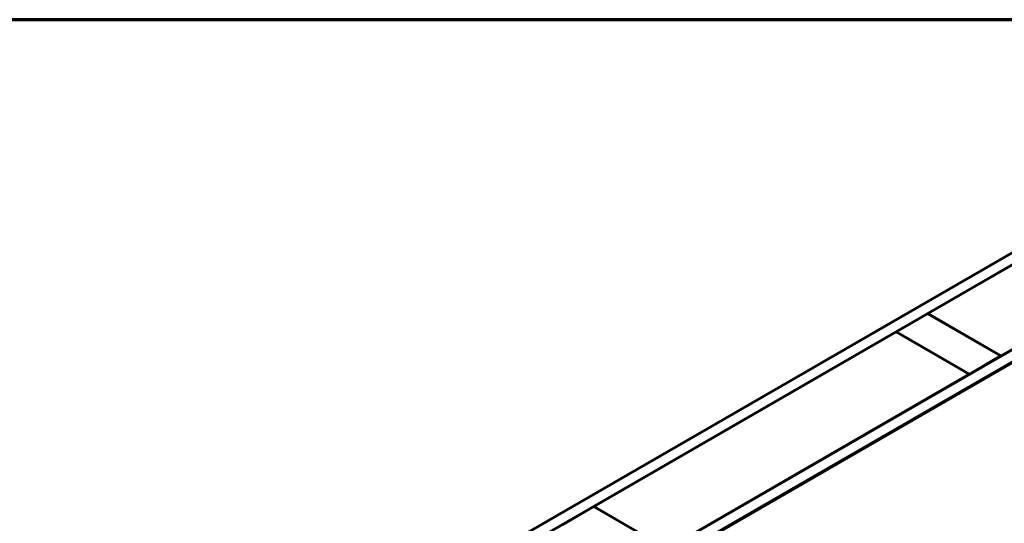
# Model space of a CAD drawing. Units: inches. Extents: x 0.9 to 50.1, y 0.9 to 32.1.
# Drawn here: x 19.7 to 25.7, y 29 to 32.1 of the extents above; entities that cross this region are included whole.
import ezdxf

# ---------------------------------------------------------------- set-up
doc = ezdxf.new("R2010")
doc.units = ezdxf.units.IN
doc.header["$LTSCALE"] = 3
doc.header["$MEASUREMENT"] = 0
doc.layers.get('0').update_dxf_attribs({"lineweight": 13})
for name, color, linetype, lineweight in [('Border (ANSI)', 7, 'Continuous', 70), ('Visible (ANSI)', 7, 'Continuous', 50), ('Visible Narrow (ANSI)', 7, 'Continuous', 35)]:
    doc.layers.add(name, color=color, linetype=linetype, lineweight=lineweight)

# ---------------------------------------------------------------- blocks, each defined once
blk = doc.blocks.new('Borders ATAS A Border')
at = {"layer": 'Border (ANSI)'}
blk.add_line((16.7, 10.7), (0.3, 10.7), dxfattribs=at)

msp = doc.modelspace()

# ---------------------------------------------------------------- linework, layer by layer
at = {"layer": 'Visible (ANSI)'}
for p, q in [((20.0629, 27.406), (27.6997, 31.8151)), ((27.6997, 31.7416), (20.1266, 27.3692)), ((25.218, 30.3073), (27.0608, 31.3713)), ((20.5746, 27.1106), (27.6997, 31.2242)), ((27.6997, 31.1508), (20.6382, 27.0738)), ((20.6395, 27.0731), (27.6915, 31.1446)), ((27.6956, 31.1422), (20.6436, 27.0707)), ((27.5062, 31.114), (25.6635, 30.0501)), ((25.0255, 30.1962), (25.2164, 30.3064)), ((25.2164, 30.3064), (25.6619, 30.0492)), ((25.6635, 30.0501), (25.218, 30.3073)), ((25.218, 30.3073), (25.218, 30.3055)), ((23.1815, 29.1315), (25.0244, 30.1955)), ((25.0244, 30.1955), (25.0245, 30.1956)), ((25.3861, 29.9867), (25.0244, 30.1955)), ((25.471, 29.939), (25.0255, 30.1962)), ((25.0255, 30.1949), (25.0255, 30.1962)), ((25.6619, 30.0492), (25.471, 29.939)), ((25.6619, 30.0478), (25.6619, 30.0492)), ((25.6635, 30.0501), (25.6635, 30.0486)), ((25.4697, 29.9383), (25.386, 29.9866)), ((25.4697, 29.9383), (23.627, 28.8744)), ((25.4697, 29.9368), (25.4697, 29.9383)), ((25.471, 29.9375), (25.471, 29.939)), ((22.9891, 29.0204), (23.18, 29.1307)), ((23.18, 29.1307), (23.6255, 28.8735)), ((23.627, 28.8744), (23.1815, 29.1315)), ((23.1815, 29.1315), (23.1815, 29.1298))]:
    msp.add_line(p, q, dxfattribs=at)
for centre, start_param, end_param in [((25.1083, 30.1472), 3.926991, 3.92851), ((25.3862, 29.89), 2.278217, 2.411326)]:
    msp.add_ellipse(centre, major_axis=(0.0592, -0.1026), ratio=0.57735, start_param=start_param, end_param=end_param, dxfattribs=at)
at = {"layer": 'Visible Narrow (ANSI)'}
msp.add_line((25.386, 29.9866), (25.3861, 29.9867), dxfattribs=at)

# ---------------------------------------------------------------- block references
at = {"xscale": 3, "yscale": 3, "zscale": 3}
msp.add_blockref('Borders ATAS A Border', (0, 0), dxfattribs=at)

doc.saveas('drawing.dxf')
